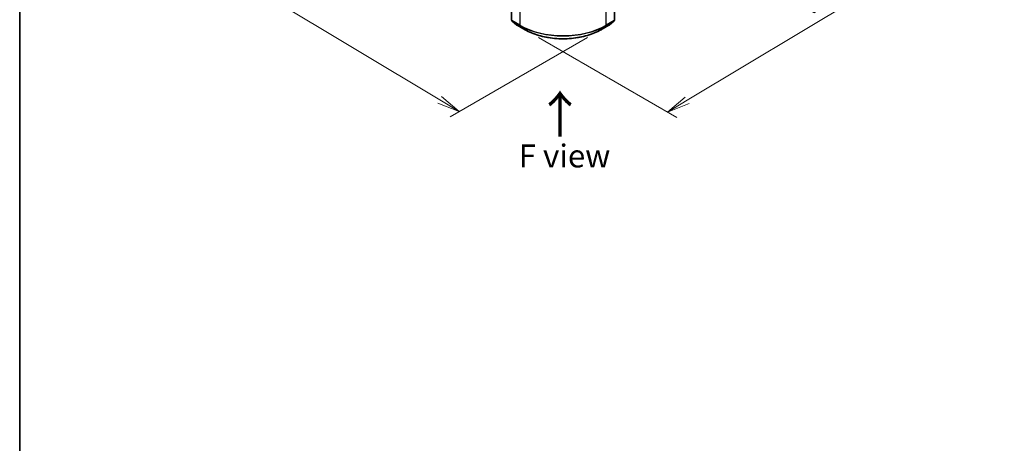
# Model space of a CAD drawing. Units: millimetres. Extents: x 36 to 5831, y 20 to 863.
# Drawn here: x 36 to 305, y 381 to 496 of the extents above; entities that cross this region are included whole.
import ezdxf

# ---------------------------------------------------------------- set-up
doc = ezdxf.new("R2010")
doc.units = ezdxf.units.MM
doc.header["$LTSCALE"] = 2.5
doc.layers.get('Defpoints').update_dxf_attribs({"lineweight": 25})
for name, color, linetype, lineweight in [('Border (ISO)', 7, 'Continuous', 35), ('Dimension (ISO)', 7, 'Continuous', 18), ('Symbol (ISO)', 7, 'Continuous', 18), ('Visible (ISO)', 7, 'Continuous', 35), ('Visible Narrow (ISO)', 7, 'Continuous', 25)]:
    doc.layers.add(name, color=color, linetype=linetype, lineweight=lineweight)
doc.styles.add('Note Text (TK)', font='MS PGothic.ttf')
doc.dimstyles.new('Default - Method 1b (TK)', dxfattribs={"dimscale": 2.5, "dimtxt": 2.5, "dimasz": 2.5, "dimexe": 1, "dimexo": 1.5, "dimgap": 1, "dimtad": 1, "dimdsep": 46, "dimtxsty": 'Note Text (TK)', "dimblk": 'OPEN', "dimcen": 0.09, "dimdle": 5, "dimclrd": 100, "dimclre": 100, "dimclrt": 7, "dimadec": 1, "dimazin": 1, "dimtfac": 1, "dimtmove": 0, "dimatfit": 3, "dimldrblk": 'OPEN', "dimfxl": 1, "dimtolj": 1, "dimlwd": -1, "dimlwe": -1, "dimarcsym": 0})

# ---------------------------------------------------------------- blocks, each defined once
blk = doc.blocks.new('Borders tk図枠')
at = {"layer": 'Border (ISO)'}
blk.add_line((14.5, 289), (14.5, 8), dxfattribs=at)
blk = doc.blocks.new('_Open')
at = {"color": 0, "linetype": 'ByBlock', "lineweight": -2}
for p, q in [((-1, 0.167), (0, 0)), ((-1, -0.167), (0, 0)), ((0, 0), (-1, 0))]:
    blk.add_line(p, q, dxfattribs=at)
blk = doc.blocks.new('*D22')
at = {"layer": 'Defpoints', "color": 0}
for p in [(97.16, 542.29), (194.9, 493.43), (156.23, 471.11)]:
    blk.add_point(p, dxfattribs=at)
at = {"layer": 'Dimension (ISO)', "color": 100}
for p, q in [((93.44, 540.14), (64.35, 523.34)), ((72.18, 521.56), (150.87, 474.33)), ((191.19, 491.29), (153.76, 469.68))]:
    blk.add_line(p, q, dxfattribs=at)
at = {"layer": 'Dimension (ISO)', "color": 100, "xscale": 6.25, "yscale": 6.25, "zscale": 6.25}
for p, rotation in [((66.82, 524.77), 149.028418492047), ((156.23, 471.11), 329.028418492047)]:
    blk.add_blockref('_Open', p, dxfattribs=dict(at, rotation=rotation))
at = {"layer": 'Dimension (ISO)', "color": 7, "insert": (109.35, 505.14), "char_height": 6.25, "attachment_point": 4, "rotation": 329.0284, "style": 'Note Text (TK)'}
blk.add_mtext('\\A1;{\\Q29.028;\\W0.825;\\H0.816x;160}', dxfattribs=at)
blk = doc.blocks.new('*D23')
at = {"layer": 'Defpoints', "color": 0}
for p in [(271.91, 542.29), (174.17, 493.43), (213.08, 470.97)]:
    blk.add_point(p, dxfattribs=at)
at = {"layer": 'Dimension (ISO)', "color": 100}
for p, q in [((275.63, 540.14), (304.96, 523.2)), ((297.13, 521.42), (218.44, 474.19)), ((177.88, 491.29), (215.55, 469.54))]:
    blk.add_line(p, q, dxfattribs=at)
at = {"layer": 'Dimension (ISO)', "color": 100, "xscale": 6.25, "yscale": 6.25, "zscale": 6.25}
for p, rotation in [((302.49, 524.63), 30.97158150795245), ((213.08, 470.97), 210.9715815079524)]:
    blk.add_blockref('_Open', p, dxfattribs=dict(at, rotation=rotation))
at = {"layer": 'Dimension (ISO)', "color": 7, "insert": (251.34, 499.82), "char_height": 6.25, "attachment_point": 4, "rotation": 30.9716, "style": 'Note Text (TK)'}
blk.add_mtext('\\A1;{\\Q-29.028;\\W0.825;\\H0.816x;160}', dxfattribs=at)

msp = doc.modelspace()

# ---------------------------------------------------------------- linework, layer by layer
at = {"layer": 'Visible (ISO)'}
for p, q in [((170.4967, 559.1476), (170.4967, 496.017)), ((198.5739, 496.017), (198.5739, 559.1476)), ((170.5895, 495.8225), (171.9687, 494.7078)), ((172.0009, 494.6857), (174.1811, 493.4269)), ((194.8895, 493.4269), (197.0697, 494.6857)), ((197.1019, 494.7078), (198.481, 495.8225))]:
    msp.add_line(p, q, dxfattribs=at)
for centre, start, end in [((170.7467, 496.017), 180, 231.051724), ((172.1259, 494.9022), 231.051724, 240), ((196.9447, 494.9022), 300, 308.948276), ((198.3239, 496.017), 308.948276, 0)]:
    msp.add_arc(centre, 0.25, start, end, dxfattribs=at)
msp.add_open_spline([(174.1811, 493.4269), (175.2719, 492.7971), (176.5306, 492.2697), (179.2638, 491.4656), (180.7379, 491.1892), (183.761, 490.9128), (185.3095, 490.9128), (188.3326, 491.1892), (189.8068, 491.4656), (192.54, 492.2697), (193.7986, 492.7971), (194.8895, 493.4269)], degree=3, knots=[1.57079633, 1.57079633, 1.57079633, 1.57079633, 1.88495559, 1.88495559, 2.19911486, 2.19911486, 2.51327412, 2.51327412, 2.82743339, 2.82743339, 3.14159265, 3.14159265, 3.14159265, 3.14159265], dxfattribs=at)
at = {"layer": 'Visible Narrow (ISO)'}
for p, q in [((170.5699, 495.9149), (170.5699, 559.0456)), ((198.5006, 559.0456), (198.5006, 495.9149)), ((172.7502, 557.7868), (172.7502, 494.6561)), ((196.3204, 494.6561), (196.3204, 557.7868)), ((172.7502, 494.6561), (170.5699, 495.9149)), ((170.6109, 495.8079), (172.7911, 494.5491)), ((171.9901, 494.6931), (170.6109, 495.8079)), ((174.1703, 493.4343), (171.9901, 494.6931)), ((174.1703, 493.4343), (172.7911, 494.5491)), ((197.0805, 494.6931), (194.9003, 493.4343)), ((194.9003, 493.4343), (196.2794, 494.5491)), ((196.2794, 494.5491), (198.4597, 495.8079)), ((198.5006, 495.9149), (196.3204, 494.6561)), ((198.4597, 495.8079), (197.0805, 494.6931))]:
    msp.add_line(p, q, dxfattribs=at)
for centre, major_axis, ratio, start_param, end_param in [((170.7467, 496.017), (-0.25, 0), 0.57735027, 0, 0.78539816), ((170.7467, 496.017), (-0.125, -0.2165), 0.57735027, 5.49778714, 6.19252542), ((170.7467, 496.017), (-0.1572, -0.1944), 0.8131434, 0, 0.12734403), ((172.1259, 494.9022), (-0.1572, -0.1944), 0.8131434, 0, 0.12734403), ((172.1259, 494.9022), (-0.125, -0.2165), 0.57735027, 6.19252542, 6.28318531), ((172.9269, 494.7582), (-0.125, -0.2165), 0.57735027, 5.49778714, 6.19252542), ((184.5353, 501.4603), (-16.6667, 0), 0.57735027, 0.78539816, 2.35619449), ((184.5353, 501.3296), (16.6087, 0), 0.57735027, 3.92699082, 5.49778714), ((196.1436, 494.7582), (0.125, -0.2165), 0.57735027, 0.09065989, 0.78539816), ((196.9447, 494.9022), (0.125, -0.2165), 0.57735027, 0, 0.09065989), ((196.9447, 494.9022), (0.1572, -0.1944), 0.8131434, 6.15584128, 6.28318531), ((198.3239, 496.017), (0.125, -0.2165), 0.57735027, 0.09065989, 0.78539816), ((198.3239, 496.017), (0.1572, -0.1944), 0.8131434, 6.15584128, 6.28318531), ((198.3239, 496.017), (0.25, 0), 0.57735027, 5.49778714, 6.28318531), ((174.3061, 493.6434), (-0.125, -0.2165), 0.57735027, 6.19252542, 6.28318531), ((184.5353, 499.4186), (-14.6583, 0), 0.57735027, 0.78539816, 2.35619449), ((194.7645, 493.6434), (0.125, -0.2165), 0.57735027, 0, 0.09065989)]:
    msp.add_ellipse(centre, major_axis=major_axis, ratio=ratio, start_param=start_param, end_param=end_param, dxfattribs=at)

# ---------------------------------------------------------------- block references
at = {"xscale": 2.5, "yscale": 2.5, "zscale": 2.5}
msp.add_blockref('Borders tk図枠', (0, 0), dxfattribs=at)

# ---------------------------------------------------------------- texts
at = {"layer": 'Symbol (ISO)', "color": 7, "insert": (183.8919, 463.6856), "char_height": 10, "attachment_point": 4, "rotation": 90, "line_spacing_factor": 1.5, "style": 'Note Text (TK)'}
msp.add_mtext('\\fMS PGothic|b0|i0;{\\H10.0000;→}', dxfattribs=at)
at = {"layer": 'Symbol (ISO)', "color": 7, "insert": (184.9445, 459.0114), "char_height": 6.25, "attachment_point": 5, "line_spacing_factor": 1.5, "style": 'Note Text (TK)'}
msp.add_mtext('\\fＭＳ Ｐゴシック|b0|i0;F view', dxfattribs=at)

# ---------------------------------------------------------------- dimensions: what is measured, and where the dimension line sits
at = {"layer": 'Dimension (ISO)', "color": 100}
for base, p1, p2, angle, text, picture, middle in [((156.2334, 471.11), (97.1579, 542.2851), (194.9003, 493.4343), 149.028418, '{\\Q29.028;\\W0.825;\\H0.816x;160}', '*D22', (111.5289, 497.941)), ((213.0788, 470.9705), (271.9126, 542.2851), (174.1703, 493.4343), 30.971582, '{\\Q-29.028;\\W0.825;\\H0.816x;160}', '*D23', (257.7833, 497.8015))]:
    dim = msp.add_linear_dim(base=base, p1=p1, p2=p2, angle=angle, text=text, dimstyle='Default - Method 1b (TK)', override={"dimgap": 1, "dimdec": 0, "dimlfac": 0.4, "dimtol": 0, "dimlim": 0, "dimtp": 0, "dimtm": 0, "dimtdec": 0, "dimtofl": 0, "dimatfit": 1}, dxfattribs=at)
    dim.commit()
    dim.dimension.update_dxf_attribs({"geometry": picture, "text_midpoint": middle, "dimtype": 160})

doc.saveas('drawing.dxf')
